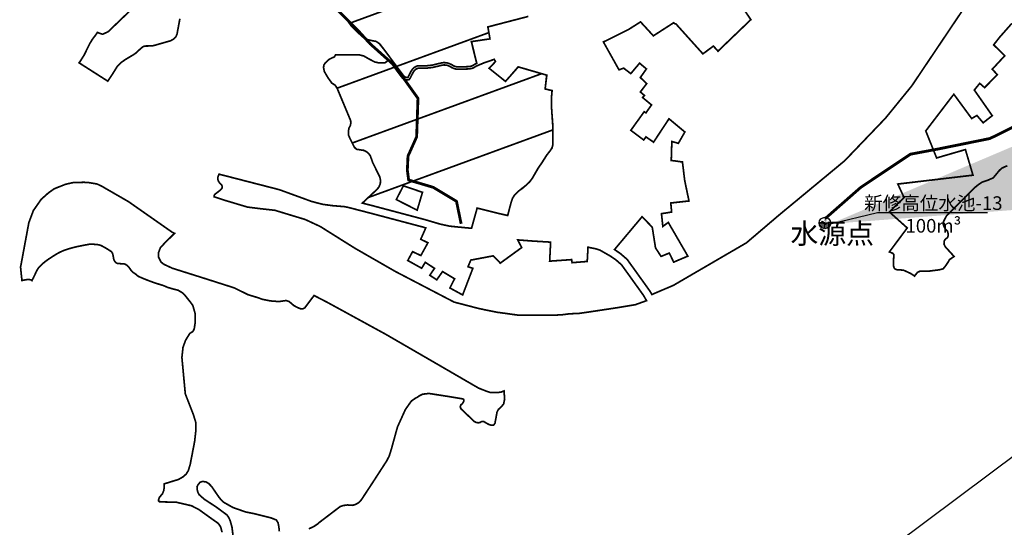
# Model space of a CAD drawing. Extents: x 36587064 to 36587905, y 3106324 to 3106999.
# Drawn here: x 36587377 to 36587408, y 3106627 to 3106643 of the extents above; entities that cross this region are included whole.
import ezdxf
from ezdxf.enums import TextEntityAlignment as Align

# ---------------------------------------------------------------- set-up
doc = ezdxf.new("R2010")
doc.units = 0
doc.header["$LTSCALE"] = 0.5
doc.layers.get('0').update_dxf_attribs({"linetype": 'CONTINUOUS'})
for name, color, linetype in [('gh-水池', 180, 'CONTINUOUS'), ('gh-蓄水池-50方', 180, 'CONTINUOUS'), ('农田规划', 5, 'CONTINUOUS'), ('小地名', 7, 'CONTINUOUS'), ('建设规模范围', 7, 'CONTINUOUS'), ('支管', 5, 'FENCELINE1'), ('村界', 7, 'CONTINUOUS'), ('管道覆盖区', 7, 'CONTINUOUS')]:
    doc.layers.add(name, color=color, linetype=linetype)
doc.layers.add('管路', color=154, linetype='FENCELINE1', lineweight=50)
doc.styles.get("Standard").update_dxf_attribs({"font": 'rs.shx', "bigfont": 'hztxt.shx'})
doc.styles.add('仿宋体', font='txt', dxfattribs={"width": 0.8})
doc.styles.add('宋体', font='txt')
doc.styles.add('长仿宋2.5', font='txt', dxfattribs={"width": 0.7})
doc.linetypes.add('FENCELINE1', pattern='A,6.35,-2.54,[133,ltypeshp.shx,S=2.54,R=0,X=-2.54,Y=0],-2.54,25.4', length=36.83)
doc.dimstyles.get("Standard").update_dxf_attribs({"dimtxt": 0.18, "dimasz": 0.18, "dimexe": 0.18, "dimexo": 0.0625, "dimgap": 0.09, "dimtad": 0, "dimtih": 1, "dimtoh": 1, "dimdec": 4, "dimzin": 0, "dimdsep": 46, "dimtxsty": 'Standard', "dimcen": 0.09, "dimadec": 0, "dimazin": 0, "dimtfac": 1, "dimtdec": 4, "dimtofl": 0, "dimtmove": 0, "dimatfit": 3, "dimfxl": 0, "dimtolj": 1, "dimtzin": 0, "dimarcsym": 0})

# ---------------------------------------------------------------- blocks, each defined once
blk = doc.blocks.new('A$C37C80A86')
at = {"layer": 'gh-蓄水池-50方', "lineweight": -3}
h = blk.add_hatch(dxfattribs=at)
h.set_pattern_fill('MUDST', color=256, scale=0.3, style=0)
h.paths.add_polyline_path([(0, 17.7, 1), (35.4, 17.7)])
at = {"layer": 'gh-蓄水池-50方', "linetype": 'Continuous', "lineweight": 30}
blk.add_lwpolyline([(17.7, 17.7), (0, 17.7), (35.4, 17.7)], dxfattribs=at)
blk.add_circle((17.7, 17.7), 17.7, dxfattribs=at)
blk = doc.blocks.new('A$C26E901EB')
at = {"layer": 'gh-水池', "lineweight": -3, "xscale": 0.2867200002074242, "yscale": 0.2867200002074242, "zscale": 0.2867200002074242}
blk.add_blockref('A$C37C80A86', (0, 0), dxfattribs=at)
at = {"layer": 'gh-水池', "color": 1, "linetype": 'Continuous', "style": '长仿宋2.5', "width": 0.7}
blk.add_text('水', height=3.07, dxfattribs=at).set_placement((5.4, 7.49, 49.92), align=Align.MIDDLE)

msp = doc.modelspace()

# ---------------------------------------------------------------- linework, layer by layer
at = {"layer": '建设规模范围', "color": 6, "const_width": 0.0547}
for points in [[(36587407.586, 3106644.533), (36587406.518, 3106642.944), (36587405.449, 3106641.354), (36587404.602, 3106640.314), (36587403.292, 3106638.947), (36587402.004, 3106637.881), (36587401.174, 3106637.195), (36587400.134, 3106636.309), (36587399.978, 3106636.218), (36587397.785, 3106634.941), (36587397.11, 3106634.653), (36587397.094, 3106634.643), (36587397.02, 3106634.767), (36587396.298, 3106635.772), (36587396.075, 3106635.964), (36587395.89, 3106636.091), (36587396.776, 3106637.146), (36587397.103, 3106636.81), (36587397.208, 3106636.146), (36587397.386, 3106635.87), (36587397.652, 3106635.978), (36587397.792, 3106635.686), (36587398.247, 3106635.88), (36587397.619, 3106636.963), (36587397.443, 3106636.835), (36587397.4, 3106637.244), (36587397.726, 3106637.297), (36587397.699, 3106637.588), (36587398.284, 3106637.653), (36587398.147, 3106638.308), (36587398.074, 3106638.907), (36587397.714, 3106638.956), (36587397.733, 3106639.565), (36587397.943, 3106639.506), (36587398.152, 3106639.871), (36587397.641, 3106640.295), (36587397.145, 3106639.543), (36587396.902, 3106639.713), (36587396.828, 3106639.614), (36587396.414, 3106639.924), (36587396.844, 3106640.522), (36587396.9, 3106640.486), (36587397.08, 3106640.74), (36587396.793, 3106640.978), (36587396.852, 3106641.046), (36587396.72, 3106641.158), (36587396.925, 3106641.426), (36587396.72, 3106641.621), (36587396.915, 3106641.898), (36587396.696, 3106642.083), (36587396.413, 3106641.747), (36587396.184, 3106641.923), (36587396.034, 3106641.869), (36587395.533, 3106642.764), (36587396.34, 3106643.165), (36587396.727, 3106643.41), (36587397.139, 3106642.962), (36587397.789, 3106643.381), (36587397.837, 3106643.348), (36587397.866, 3106643.344), (36587398.732, 3106642.382), (36587399.07, 3106642.633), (36587399.217, 3106642.469), (36587400.273, 3106643.482), (36587399.702, 3106644.33)], [(36587381.914, 3106643.512), (36587381.823, 3106643.023), (36587381.787, 3106642.931), (36587381.704, 3106642.854), (36587381.618, 3106642.804), (36587381.189, 3106642.681), (36587381.107, 3106642.658), (36587381.029, 3106642.64), (36587380.883, 3106642.635), (36587380.823, 3106642.635), (36587380.773, 3106642.631), (36587380.714, 3106642.603), (36587380.636, 3106642.535), (36587380.558, 3106642.466), (36587380.49, 3106642.402), (36587380.394, 3106642.338), (36587380.156, 3106642.197), (36587380.014, 3106642.096), (36587379.9, 3106641.977), (36587379.74, 3106641.721), (36587379.595, 3106641.505), (36587378.672, 3106642.094), (36587378.721, 3106642.16), (36587378.84, 3106642.352), (36587379.011, 3106642.703), (36587379.101, 3106642.85), (36587379.196, 3106642.976), (36587379.262, 3106643.07), (36587379.429, 3106643.012), (36587379.607, 3106643.094), (36587380.338, 3106643.795)], [(36587393.113, 3106643.585), (36587391.817, 3106643.248), (36587391.885, 3106642.864), (36587391.286, 3106642.776), (36587391.458, 3106642.076), (36587391.418, 3106642.06), (36587391.324, 3106642.003), (36587391.282, 3106641.986), (36587391.224, 3106641.976), (36587391.167, 3106641.971), (36587391.087, 3106641.969), (36587390.963, 3106641.969), (36587390.799, 3106641.969), (36587390.78, 3106641.976), (36587390.748, 3106641.984), (36587390.702, 3106642.004), (36587390.649, 3106642.037), (36587390.604, 3106642.058), (36587390.536, 3106642.084), (36587390.485, 3106642.097), (36587390.392, 3106642.101), (36587390.331, 3106642.093), (36587390.035, 3106642.021), (36587389.856, 3106642), (36587389.741, 3106642.002), (36587389.69, 3106642.002), (36587389.624, 3106642.002), (36587389.552, 3106641.994), (36587389.499, 3106641.974), (36587389.449, 3106641.945), (36587389.404, 3106641.898), (36587389.361, 3106641.848), (36587389.26, 3106641.653), (36587389.243, 3106641.625), (36587389.22, 3106641.619), (36587389.186, 3106641.625), (36587389.152, 3106641.638), (36587389.121, 3106641.662), (36587389.08, 3106641.713), (36587388.506, 3106642.488), (36587388.338, 3106642.704), (36587388.301, 3106642.729), (36587388.265, 3106642.755), (36587388.221, 3106642.784), (36587388.152, 3106642.795), (36587388.075, 3106642.81), (36587387.987, 3106642.83), (36587387.934, 3106642.847), (36587387.88, 3106642.865), (36587387.841, 3106642.89), (36587387.763, 3106642.953), (36587387.556, 3106643.147), (36587387.422, 3106643.284), (36587387.227, 3106643.563)], [(36587408.523, 3106638.783), (36587408.437, 3106638.752), (36587408.401, 3106638.734), (36587408.34, 3106638.704), (36587408.267, 3106638.637), (36587408.066, 3106638.393), (36587407.974, 3106638.356), (36587407.895, 3106638.32), (36587407.712, 3106638.259), (36587407.602, 3106638.186), (36587407.493, 3106638.1), (36587406.565, 3106637.174), (36587406.504, 3106637.059), (36587406.473, 3106636.998), (36587406.461, 3106636.906), (36587406.485, 3106636.827), (36587406.54, 3106636.736), (36587406.599, 3106636.68), (36587406.617, 3106636.601), (36587406.617, 3106636.534), (36587406.599, 3106636.479), (36587406.538, 3106636.43), (36587406.496, 3106636.381), (36587406.483, 3106636.266), (36587406.526, 3106636.18), (36587406.809, 3106635.869), (36587406.66, 3106635.766), (36587406.614, 3106635.683), (36587406.516, 3106635.539), (36587406.455, 3106635.471), (36587406.341, 3106635.441), (36587405.985, 3106635.395), (36587405.834, 3106635.395), (36587405.713, 3106635.395), (36587405.63, 3106635.357), (36587405.536, 3106635.237), (36587405.519, 3106635.252), (36587405.422, 3106635.317), (36587405.196, 3106635.422), (36587405.131, 3106635.432), (36587405.045, 3106635.439), (36587404.976, 3106635.442), (36587404.932, 3106635.456), (36587404.894, 3106635.477), (36587404.874, 3106635.518), (36587404.86, 3106635.576), (36587404.863, 3106635.758), (36587404.87, 3106635.891), (36587404.867, 3106635.933), (36587404.843, 3106635.967), (36587404.729, 3106636.016), (36587405.302, 3106636.786), (36587404.726, 3106637.301), (36587405.2, 3106637.762), (36587405, 3106638.197), (36587407.416, 3106638.482), (36587407.173, 3106639.305), (36587406.247, 3106639.036), (36587405.898, 3106639.905), (36587406.739, 3106641.006), (36587406.802, 3106641.082), (36587407.374, 3106640.304), (36587407.543, 3106640.401), (36587407.744, 3106640.167), (36587408.036, 3106640.395), (36587407.459, 3106641.219), (36587407.634, 3106641.434), (36587407.79, 3106641.297), (36587408.199, 3106641.713), (36587408.036, 3106641.888), (36587408.439, 3106642.323), (36587408.081, 3106642.672), (36587408.271, 3106642.914), (36587408.665, 3106643.361)], [(36587383.271, 3106627.001), (36587383.223, 3106627.179), (36587383.15, 3106627.285), (36587382.956, 3106627.423), (36587382.524, 3106627.732), (36587382.288, 3106627.854), (36587381.784, 3106627.971), (36587381.464, 3106627.975), (36587381.304, 3106627.98), (36587381.258, 3106627.98), (36587381.226, 3106628.016), (36587381.231, 3106628.057), (36587381.258, 3106628.126), (36587381.354, 3106628.24), (36587381.4, 3106628.355), (36587381.405, 3106628.419), (36587381.405, 3106628.556), (36587381.677, 3106628.641), (36587381.87, 3106628.7), (36587382.009, 3106628.779), (36587382.113, 3106628.868), (36587382.187, 3106628.987), (36587382.246, 3106629.185), (36587382.296, 3106629.442), (36587382.39, 3106629.932), (36587382.424, 3106630.244), (36587382.429, 3106630.521), (36587382.35, 3106630.779), (36587382.088, 3106631.452), (36587381.979, 3106632.621), (36587382.014, 3106632.946), (36587382.093, 3106633.166), (36587382.173, 3106633.298), (36587382.234, 3106633.395), (36587382.331, 3106633.457), (36587382.375, 3106633.536), (36587382.41, 3106633.773), (36587382.401, 3106634.046), (36587382.331, 3106634.292), (36587382.261, 3106634.389), (36587382.064, 3106634.636), (36587382.005, 3106634.695), (36587381.856, 3106634.784), (36587381.693, 3106634.824), (36587381.525, 3106634.873), (36587381.371, 3106634.938), (36587381.273, 3106634.967), (36587381.174, 3106634.998), (36587381.075, 3106635.031), (36587380.977, 3106635.066), (36587380.88, 3106635.103), (36587380.783, 3106635.141), (36587380.688, 3106635.181), (36587380.594, 3106635.222), (36587380.579, 3106635.23), (36587380.566, 3106635.239), (36587380.553, 3106635.249), (36587380.54, 3106635.259), (36587380.515, 3106635.281), (36587380.49, 3106635.302), (36587380.462, 3106635.321), (36587380.434, 3106635.34), (36587380.406, 3106635.359), (36587380.393, 3106635.37), (36587380.381, 3106635.381), (36587380.362, 3106635.401), (36587380.345, 3106635.422), (36587380.314, 3106635.467), (36587380.282, 3106635.512), (36587380.265, 3106635.534), (36587380.247, 3106635.554), (36587380.236, 3106635.565), (36587380.224, 3106635.575), (36587380.212, 3106635.585), (36587380.199, 3106635.594), (36587380.185, 3106635.603), (36587380.172, 3106635.61), (36587380.158, 3106635.617), (36587380.143, 3106635.623), (36587380.125, 3106635.629), (36587380.107, 3106635.634), (36587380.088, 3106635.637), (36587380.069, 3106635.638), (36587380.042, 3106635.639), (36587380.015, 3106635.639), (36587379.988, 3106635.638), (36587379.96, 3106635.638), (36587379.941, 3106635.639), (36587379.922, 3106635.642), (36587379.903, 3106635.646), (36587379.894, 3106635.649), (36587379.886, 3106635.653), (36587379.873, 3106635.661), (36587379.86, 3106635.669), (36587379.848, 3106635.679), (36587379.837, 3106635.691), (36587379.826, 3106635.703), (36587379.817, 3106635.715), (36587379.809, 3106635.729), (36587379.802, 3106635.742), (36587379.793, 3106635.763), (36587379.787, 3106635.785), (36587379.782, 3106635.807), (36587379.778, 3106635.829), (36587379.771, 3106635.875), (36587379.767, 3106635.898), (36587379.762, 3106635.92), (36587379.755, 3106635.944), (36587379.747, 3106635.968), (36587379.742, 3106635.979), (36587379.736, 3106635.99), (36587379.73, 3106636), (36587379.723, 3106636.009), (36587379.716, 3106636.017), (36587379.709, 3106636.024), (36587379.693, 3106636.036), (36587379.658, 3106636.059), (36587379.565, 3106636.117), (36587379.518, 3106636.145), (36587379.47, 3106636.173), (36587379.436, 3106636.191), (36587379.402, 3106636.209), (36587379.367, 3106636.225), (36587379.35, 3106636.231), (36587379.332, 3106636.237), (36587379.315, 3106636.242), (36587379.298, 3106636.245), (36587379.263, 3106636.251), (36587379.228, 3106636.255), (36587379.193, 3106636.257), (36587379.139, 3106636.26), (36587379.086, 3106636.263), (36587379.059, 3106636.263), (36587379.033, 3106636.263), (36587379.006, 3106636.261), (36587378.98, 3106636.257), (36587378.882, 3106636.239), (36587378.783, 3106636.221), (36587378.685, 3106636.201), (36587378.587, 3106636.18), (36587378.489, 3106636.156), (36587378.441, 3106636.144), (36587378.393, 3106636.13), (36587378.345, 3106636.116), (36587378.297, 3106636.101), (36587378.25, 3106636.086), (36587378.203, 3106636.069), (36587378.169, 3106636.056), (36587378.136, 3106636.042), (36587378.103, 3106636.027), (36587378.071, 3106636.012), (36587378.038, 3106635.996), (36587378.006, 3106635.979), (36587377.943, 3106635.943), (36587377.881, 3106635.905), (36587377.819, 3106635.866), (36587377.698, 3106635.787), (36587377.657, 3106635.758), (36587377.616, 3106635.729), (36587377.576, 3106635.698), (36587377.537, 3106635.667), (36587377.499, 3106635.634), (36587377.462, 3106635.6), (36587377.426, 3106635.565), (36587377.391, 3106635.529), (36587377.377, 3106635.513), (36587377.364, 3106635.496), (36587377.351, 3106635.477), (36587377.339, 3106635.459), (36587377.318, 3106635.42), (36587377.297, 3106635.381), (36587377.282, 3106635.349), (36587377.267, 3106635.317), (36587377.238, 3106635.252), (36587377.198, 3106635.171), (36587377.155, 3106635.091), (36587377.132, 3106635.113), (36587377.067, 3106635.13), (36587377.019, 3106635.13), (36587376.835, 3106635.097), (36587376.821, 3106635.231), (36587376.791, 3106635.523), (36587377.057, 3106636.955), (36587377.203, 3106637.345), (36587377.389, 3106637.612), (36587377.453, 3106637.704), (36587377.678, 3106637.905), (36587377.873, 3106638.045), (36587378.245, 3106638.192), (36587378.495, 3106638.246), (36587378.83, 3106638.253), (36587378.97, 3106638.246), (36587379.25, 3106638.198), (36587379.384, 3106638.137), (36587380.262, 3106637.631), (36587381.663, 3106636.65), (36587381.742, 3106636.613), (36587381.423, 3106636.297), (36587381.287, 3106636.15), (36587381.224, 3106635.982), (36587381.224, 3106635.856), (36587381.308, 3106635.689), (36587381.402, 3106635.615), (36587381.675, 3106635.489), (36587382.64, 3106635.185), (36587383.658, 3106634.86), (36587384.109, 3106634.639), (36587384.455, 3106634.534), (36587384.56, 3106634.492), (36587384.822, 3106634.44), (36587385.095, 3106634.419), (36587385.329, 3106634.452), (36587385.427, 3106634.421), (36587385.502, 3106634.355), (36587385.582, 3106634.288), (36587385.688, 3106634.231), (36587385.807, 3106634.182), (36587385.856, 3106634.182), (36587385.927, 3106634.213), (36587386.229, 3106634.614), (36587386.671, 3106634.385), (36587388.527, 3106633.37), (36587390.003, 3106632.516), (36587391.516, 3106631.638), (36587391.758, 3106631.542), (36587391.909, 3106631.492), (36587392.096, 3106631.492), (36587392.238, 3106631.506), (36587392.337, 3106631.547), (36587392.357, 3106631.283), (36587392.324, 3106631.129), (36587392.3, 3106631.096), (36587392.227, 3106631.015), (36587392.154, 3106630.95), (36587392.113, 3106630.869), (36587392.046, 3106630.51), (36587392.012, 3106630.455), (36587391.994, 3106630.441), (36587391.957, 3106630.441), (36587391.926, 3106630.445), (36587391.881, 3106630.455), (36587391.826, 3106630.479), (36587391.689, 3106630.559), (36587391.615, 3106630.559), (36587391.603, 3106630.553), (36587391.561, 3106630.529), (36587391.512, 3106630.523), (36587391.451, 3106630.529), (36587391.433, 3106630.535), (36587391.378, 3106630.566), (36587390.953, 3106630.97), (36587390.929, 3106631.031), (36587390.947, 3106631.098), (36587390.984, 3106631.123), (36587391.027, 3106631.178), (36587391.045, 3106631.226), (36587391.045, 3106631.263), (36587391.033, 3106631.281), (36587390.996, 3106631.293), (36587390.535, 3106631.369), (36587390.402, 3106631.39), (36587390.045, 3106631.445), (36587389.92, 3106631.465), (36587389.717, 3106631.44), (36587389.619, 3106631.392), (36587389.562, 3106631.351), (36587389.473, 3106631.302), (36587389.359, 3106631.221), (36587389.294, 3106631.132), (36587389.164, 3106630.945), (36587388.919, 3106630.406), (36587388.912, 3106630.392), (36587388.717, 3106629.685), (36587388.668, 3106629.523), (36587388.644, 3106629.45), (36587388.563, 3106629.295), (36587388.133, 3106628.63), (36587387.749, 3106628.045), (36587387.664, 3106627.954), (36587387.567, 3106627.899), (36587387.469, 3106627.868), (36587387.303, 3106627.88), (36587387.163, 3106627.861), (36587387.072, 3106627.831), (36587386.407, 3106627.325), (36587386.328, 3106627.258), (36587386.218, 3106627.185), (36587386.06, 3106627.112)], [(36587385.113, 3106627.03), (36587385.096, 3106627.177), (36587385.072, 3106627.307), (36587385.015, 3106627.396), (36587384.853, 3106627.461), (36587384.308, 3106627.599), (36587384.024, 3106627.656), (36587383.617, 3106627.799), (36587383.32, 3106627.968), (36587383.246, 3106628.036), (36587383.169, 3106628.132), (36587382.936, 3106628.471), (36587382.844, 3106628.567), (36587382.753, 3106628.621), (36587382.643, 3106628.635), (36587382.566, 3106628.612), (36587382.497, 3106628.53), (36587382.465, 3106628.461), (36587382.47, 3106628.37), (36587382.492, 3106628.292), (36587382.529, 3106628.215), (36587382.698, 3106628.064), (36587383.091, 3106627.808), (36587383.429, 3106627.557), (36587383.484, 3106627.479), (36587383.534, 3106627.365), (36587383.589, 3106627.168), (36587383.621, 3106626.911)]]:
    msp.add_lwpolyline(points, dxfattribs=at)
for points in [[(36587388.314, 3106642.091), (36587388.401, 3106642.091), (36587388.504, 3106642.091), (36587388.563, 3106642.133), (36587388.636, 3106642.186), (36587389.02, 3106641.667), (36587389.068, 3106641.608), (36587389.115, 3106641.571), (36587389.166, 3106641.552), (36587389.228, 3106641.543), (36587389.292, 3106641.56), (36587389.326, 3106641.616), (36587389.424, 3106641.805), (36587389.46, 3106641.847), (36587389.497, 3106641.885), (36587389.531, 3106641.905), (36587389.57, 3106641.92), (36587389.628, 3106641.927), (36587389.69, 3106641.927), (36587389.74, 3106641.927), (36587389.86, 3106641.925), (36587390.048, 3106641.946), (36587390.345, 3106642.018), (36587390.396, 3106642.025), (36587390.474, 3106642.022), (36587390.513, 3106642.012), (36587390.574, 3106641.988), (36587390.613, 3106641.97), (36587390.667, 3106641.938), (36587390.723, 3106641.912), (36587390.759, 3106641.903), (36587390.787, 3106641.894), (36587390.963, 3106641.894), (36587391.088, 3106641.894), (36587391.17, 3106641.896), (36587391.234, 3106641.901), (36587391.302, 3106641.913), (36587391.358, 3106641.935), (36587391.452, 3106641.992), (36587391.481, 3106642.004), (36587391.697, 3106642.094), (36587392.022, 3106642.206), (36587392.06, 3106642.132), (36587391.859, 3106641.917), (36587392.384, 3106641.497), (36587392.795, 3106641.963), (36587393.709, 3106641.698), (36587393.659, 3106641.254), (36587393.881, 3106641.202), (36587393.867, 3106641.025), (36587393.864, 3106640.667), (36587393.903, 3106640.091), (36587393.904, 3106639.534), (36587393.904, 3106639.443), (36587393.881, 3106639.366), (36587393.836, 3106639.289), (36587393.701, 3106639.114), (36587393.555, 3106638.884), (36587393.431, 3106638.705), (36587393.241, 3106638.373), (36587393.142, 3106638.249), (36587393.051, 3106638.165), (36587392.956, 3106638.081), (36587392.806, 3106637.971), (36587392.678, 3106637.847), (36587392.609, 3106637.737), (36587392.565, 3106637.609), (36587392.492, 3106637.328), (36587392.454, 3106637.186), (36587392.218, 3106637.239), (36587391.473, 3106637.425), (36587391.292, 3106636.775), (36587391.084, 3106636.794), (36587390.844, 3106636.817), (36587390.588, 3106636.843), (36587390.287, 3106636.908), (36587389.913, 3106637.018), (36587389.792, 3106637.054), (36587388.078, 3106637.509), (36587387.782, 3106637.585), (36587388.22, 3106637.995), (36587388.31, 3106638.092), (36587388.358, 3106638.206), (36587388.366, 3106638.311), (36587388.342, 3106638.425), (36587388.118, 3106638.879), (36587388.033, 3106639.117), (36587387.941, 3106639.22), (36587387.874, 3106639.257), (36587387.813, 3106639.281), (36587387.698, 3106639.299), (36587387.606, 3106639.312), (36587387.57, 3106639.336), (36587387.521, 3106639.385), (36587387.436, 3106639.555), (36587387.387, 3106639.653), (36587387.338, 3106639.769), (36587387.332, 3106639.878), (36587387.35, 3106639.994), (36587387.393, 3106640.073), (36587387.411, 3106640.158), (36587387.405, 3106640.238), (36587386.966, 3106641.291), (36587386.906, 3106641.374), (36587386.802, 3106641.441), (36587386.678, 3106641.611), (36587386.56, 3106641.813), (36587386.534, 3106641.935), (36587386.542, 3106642.019), (36587386.589, 3106642.091), (36587386.644, 3106642.143), (36587386.719, 3106642.21), (36587386.835, 3106642.265), (36587386.883, 3106642.284), (36587386.922, 3106642.352), (36587387.056, 3106642.352), (36587387.238, 3106642.352), (36587387.388, 3106642.352), (36587387.507, 3106642.352), (36587387.673, 3106642.352), (36587387.831, 3106642.312), (36587387.997, 3106642.217), (36587388.179, 3106642.122)], [(36587389.662, 3106635.899), (36587389.396, 3106636.023), (36587389.242, 3106635.739), (36587389.688, 3106635.49), (36587389.805, 3106635.68), (36587390.101, 3106635.487), (36587389.951, 3106635.264), (36587390.174, 3106635.118), (36587390.36, 3106635.384), (36587390.747, 3106635.151), (36587390.597, 3106634.856), (36587391.006, 3106634.632), (36587391.334, 3106635.486), (36587391.178, 3106635.538), (36587391.269, 3106635.752), (36587391.99, 3106635.888), (36587392.217, 3106635.655), (36587392.905, 3106636.155), (36587392.777, 3106636.401), (36587393.22, 3106636.367), (36587393.835, 3106636.329), (36587393.805, 3106635.718), (36587394.511, 3106635.767), (36587394.525, 3106635.669), (36587395.012, 3106635.708), (36587395.037, 3106636.167), (36587395.291, 3106636.114), (36587395.428, 3106636.068), (36587395.758, 3106635.88), (36587395.924, 3106635.767), (36587396.114, 3106635.603), (36587396.812, 3106634.631), (36587396.921, 3106634.448), (36587396.555, 3106634.317), (36587395.886, 3106634.207), (36587395.107, 3106634.09), (36587394.744, 3106634.038), (36587394.439, 3106634.025), (36587394.198, 3106633.993), (36587394.042, 3106633.986), (36587393.763, 3106633.986), (36587393.536, 3106633.98), (36587393.335, 3106633.98), (36587392.763, 3106633.986), (36587392.387, 3106634.038), (36587392.14, 3106634.071), (36587392.024, 3106634.093), (36587391.874, 3106634.123), (36587391.53, 3106634.194), (36587390.731, 3106634.402), (36587388.841, 3106635.387), (36587387.543, 3106636.132), (36587386.426, 3106636.833), (36587385.941, 3106637.058), (36587385.768, 3106637.11), (36587385.583, 3106637.166), (36587384.972, 3106637.352), (36587384.504, 3106637.404), (36587384.086, 3106637.457), (36587383.362, 3106637.673), (36587383.05, 3106637.776), (36587383.014, 3106637.786), (36587383.016, 3106637.811), (36587383.02, 3106637.836), (36587383.031, 3106637.855), (36587383.046, 3106637.873), (36587383.075, 3106637.894), (36587383.105, 3106637.915), (36587383.151, 3106637.954), (36587383.186, 3106637.98), (36587383.214, 3106638.003), (36587383.243, 3106638.031), (36587383.263, 3106638.058), (36587383.277, 3106638.086), (36587383.277, 3106638.112), (36587383.265, 3106638.154), (36587383.201, 3106638.221), (36587383.155, 3106638.284), (36587383.136, 3106638.35), (36587383.133, 3106638.41), (36587383.151, 3106638.463), (36587383.175, 3106638.514), (36587385.117, 3106638.014), (36587386.153, 3106637.636), (36587386.512, 3106637.544), (36587386.823, 3106637.502), (36587386.993, 3106637.488), (36587387.201, 3106637.471), (36587387.33, 3106637.445), (36587388.015, 3106637.268), (36587389.725, 3106636.815), (36587389.821, 3106636.786), (36587389.659, 3106636.422), (36587389.889, 3106636.308)], [(36587389.544, 3106637.357), (36587389.715, 3106637.931), (36587389.101, 3106638.141), (36587388.872, 3106637.698)]]:
    msp.add_lwpolyline(points, close=True, dxfattribs=at)
at = {"layer": '支管', "linetype": 'FENCELINE1', "const_width": 0.0547}
for points in [[(36587387.366, 3106643.364), (36587392.263, 3106645.158)], [(36587386.971, 3106641.279), (36587391.849, 3106643.065)], [(36587387.455, 3106639.516), (36587393.545, 3106641.745)], [(36587387.975, 3106637.765), (36587393.903, 3106639.936)]]:
    msp.add_lwpolyline(points, dxfattribs=at)
at = {"layer": '村界', "color": 253, "linetype": 'Continuous', "lineweight": 25}
msp.add_lwpolyline([(36587448.143, 3106639.046), (36587428.017, 3106637.007), (36587414.909, 3106634.072), (36587397.938, 3106621.385)], dxfattribs=at)
at = {"layer": '管路', "linetype": 'FENCELINE1', "const_width": 0.0911}
for points in [[(36587385.66, 3106645.12), (36587387.604, 3106643.175), (36587388.031, 3106642.706), (36587388.821, 3106642.001), (36587389.57, 3106640.952), (36587389.527, 3106639.714), (36587389.249, 3106639.095), (36587389.228, 3106638.646), (36587389.27, 3106638.326), (36587390.061, 3106638.091), (36587390.808, 3106637.643), (36587390.958, 3106636.918)], [(36587402.659, 3106637.082), (36587403.809, 3106638.091), (36587405.408, 3106639.157), (36587406.306, 3106639.325), (36587407.962, 3106639.661), (36587409.9, 3106640.618)]]:
    msp.add_lwpolyline(points, dxfattribs=at)
at = {"layer": '管道覆盖区', "color": 251}
msp.add_lwpolyline([(36587393.113, 3106643.585), (36587391.817, 3106643.248), (36587391.885, 3106642.864), (36587391.286, 3106642.776), (36587391.458, 3106642.076), (36587391.418, 3106642.06), (36587391.324, 3106642.003), (36587391.282, 3106641.986), (36587391.224, 3106641.976), (36587391.167, 3106641.971), (36587391.087, 3106641.969), (36587390.963, 3106641.969), (36587390.799, 3106641.969), (36587390.78, 3106641.976), (36587390.748, 3106641.984), (36587390.702, 3106642.004), (36587390.649, 3106642.037), (36587390.604, 3106642.058), (36587390.536, 3106642.084), (36587390.485, 3106642.097), (36587390.392, 3106642.101), (36587390.331, 3106642.093), (36587390.035, 3106642.021), (36587389.856, 3106642), (36587389.741, 3106642.002), (36587389.69, 3106642.002), (36587389.624, 3106642.002), (36587389.552, 3106641.994), (36587389.499, 3106641.974), (36587389.449, 3106641.945), (36587389.404, 3106641.898), (36587389.361, 3106641.848), (36587389.26, 3106641.653), (36587389.243, 3106641.625), (36587389.22, 3106641.619), (36587389.186, 3106641.625), (36587389.152, 3106641.638), (36587389.121, 3106641.662), (36587389.08, 3106641.713), (36587388.506, 3106642.488), (36587388.338, 3106642.704), (36587388.301, 3106642.729), (36587388.265, 3106642.755), (36587388.221, 3106642.784), (36587388.152, 3106642.795), (36587388.075, 3106642.81), (36587387.987, 3106642.83), (36587387.934, 3106642.847), (36587387.88, 3106642.865), (36587387.841, 3106642.89), (36587387.763, 3106642.953), (36587387.556, 3106643.147), (36587387.422, 3106643.284), (36587387.227, 3106643.563)], dxfattribs=at)
for points in [[(36587388.314, 3106642.091), (36587388.401, 3106642.091), (36587388.504, 3106642.091), (36587388.563, 3106642.133), (36587388.636, 3106642.186), (36587389.02, 3106641.667), (36587389.068, 3106641.608), (36587389.115, 3106641.571), (36587389.166, 3106641.552), (36587389.228, 3106641.543), (36587389.292, 3106641.56), (36587389.326, 3106641.616), (36587389.424, 3106641.805), (36587389.46, 3106641.847), (36587389.497, 3106641.885), (36587389.531, 3106641.905), (36587389.57, 3106641.92), (36587389.628, 3106641.927), (36587389.69, 3106641.927), (36587389.74, 3106641.927), (36587389.86, 3106641.925), (36587390.048, 3106641.946), (36587390.345, 3106642.018), (36587390.396, 3106642.025), (36587390.474, 3106642.022), (36587390.513, 3106642.012), (36587390.574, 3106641.988), (36587390.613, 3106641.97), (36587390.667, 3106641.938), (36587390.723, 3106641.912), (36587390.759, 3106641.903), (36587390.787, 3106641.894), (36587390.963, 3106641.894), (36587391.088, 3106641.894), (36587391.17, 3106641.896), (36587391.234, 3106641.901), (36587391.302, 3106641.913), (36587391.358, 3106641.935), (36587391.452, 3106641.992), (36587391.481, 3106642.004), (36587391.697, 3106642.094), (36587392.022, 3106642.206), (36587392.06, 3106642.132), (36587391.859, 3106641.917), (36587392.384, 3106641.497), (36587392.795, 3106641.963), (36587393.709, 3106641.698), (36587393.659, 3106641.254), (36587393.881, 3106641.202), (36587393.867, 3106641.025), (36587393.864, 3106640.667), (36587393.903, 3106640.091), (36587393.904, 3106639.534), (36587393.904, 3106639.443), (36587393.881, 3106639.366), (36587393.836, 3106639.289), (36587393.701, 3106639.114), (36587393.555, 3106638.884), (36587393.431, 3106638.705), (36587393.241, 3106638.373), (36587393.142, 3106638.249), (36587393.051, 3106638.165), (36587392.956, 3106638.081), (36587392.806, 3106637.971), (36587392.678, 3106637.847), (36587392.609, 3106637.737), (36587392.565, 3106637.609), (36587392.492, 3106637.328), (36587392.454, 3106637.186), (36587392.218, 3106637.239), (36587391.473, 3106637.425), (36587391.292, 3106636.775), (36587391.084, 3106636.794), (36587390.844, 3106636.817), (36587390.588, 3106636.843), (36587390.287, 3106636.908), (36587389.913, 3106637.018), (36587389.792, 3106637.054), (36587388.078, 3106637.509), (36587387.782, 3106637.585), (36587388.22, 3106637.995), (36587388.31, 3106638.092), (36587388.358, 3106638.206), (36587388.366, 3106638.311), (36587388.342, 3106638.425), (36587388.118, 3106638.879), (36587388.033, 3106639.117), (36587387.941, 3106639.22), (36587387.874, 3106639.257), (36587387.813, 3106639.281), (36587387.698, 3106639.299), (36587387.606, 3106639.312), (36587387.57, 3106639.336), (36587387.521, 3106639.385), (36587387.436, 3106639.555), (36587387.387, 3106639.653), (36587387.338, 3106639.769), (36587387.332, 3106639.878), (36587387.35, 3106639.994), (36587387.393, 3106640.073), (36587387.411, 3106640.158), (36587387.405, 3106640.238), (36587386.966, 3106641.291), (36587386.906, 3106641.374), (36587386.802, 3106641.441), (36587386.678, 3106641.611), (36587386.56, 3106641.813), (36587386.534, 3106641.935), (36587386.542, 3106642.019), (36587386.589, 3106642.091), (36587386.644, 3106642.143), (36587386.719, 3106642.21), (36587386.835, 3106642.265), (36587386.883, 3106642.284), (36587386.922, 3106642.352), (36587387.056, 3106642.352), (36587387.238, 3106642.352), (36587387.388, 3106642.352), (36587387.507, 3106642.352), (36587387.673, 3106642.352), (36587387.831, 3106642.312), (36587387.997, 3106642.217), (36587388.179, 3106642.122)], [(36587389.544, 3106637.357), (36587389.715, 3106637.931), (36587389.101, 3106638.141), (36587388.872, 3106637.698)]]:
    msp.add_lwpolyline(points, close=True, dxfattribs=at)

# ---------------------------------------------------------------- block references
at = {"xscale": 0.03645000000000001, "yscale": 0.03645000000000001, "zscale": 0.03645000000000001}
msp.add_blockref('A$C26E901EB', (36587402.47, 3106636.76), dxfattribs=at)

# ---------------------------------------------------------------- texts
at = {"layer": '农田规划', "linetype": 'Continuous', "insert": (36587406.142, 3106637.219, 322.336), "char_height": 0.4374, "width": 6.50597, "attachment_point": 5, "style": '仿宋体'}
msp.add_mtext('新修高位水池-13\\P100m{\\fISOCPEUR|b0|i0|c134|p34;³}', dxfattribs=at)
at = {"layer": '小地名', "color": 5, "style": '宋体'}
msp.add_text('水源点', height=0.6561, dxfattribs=at).set_placement((36587402.89, 3106636.073), align=Align.BOTTOM_CENTER)

# ---------------------------------------------------------------- leaders
at = {"layer": '农田规划', "color": 5, "linetype": 'Continuous'}
msp.add_leader([(36587402.834, 3106636.916, 46.875), (36587404.342, 3106637.283, 46.875), (36587407.884, 3106637.285, 46.875)], dimstyle='Standard', override={"dimasz": 10, "dimgap": 0.09, "dimtad": 0}, dxfattribs=at)

doc.saveas('drawing.dxf')
